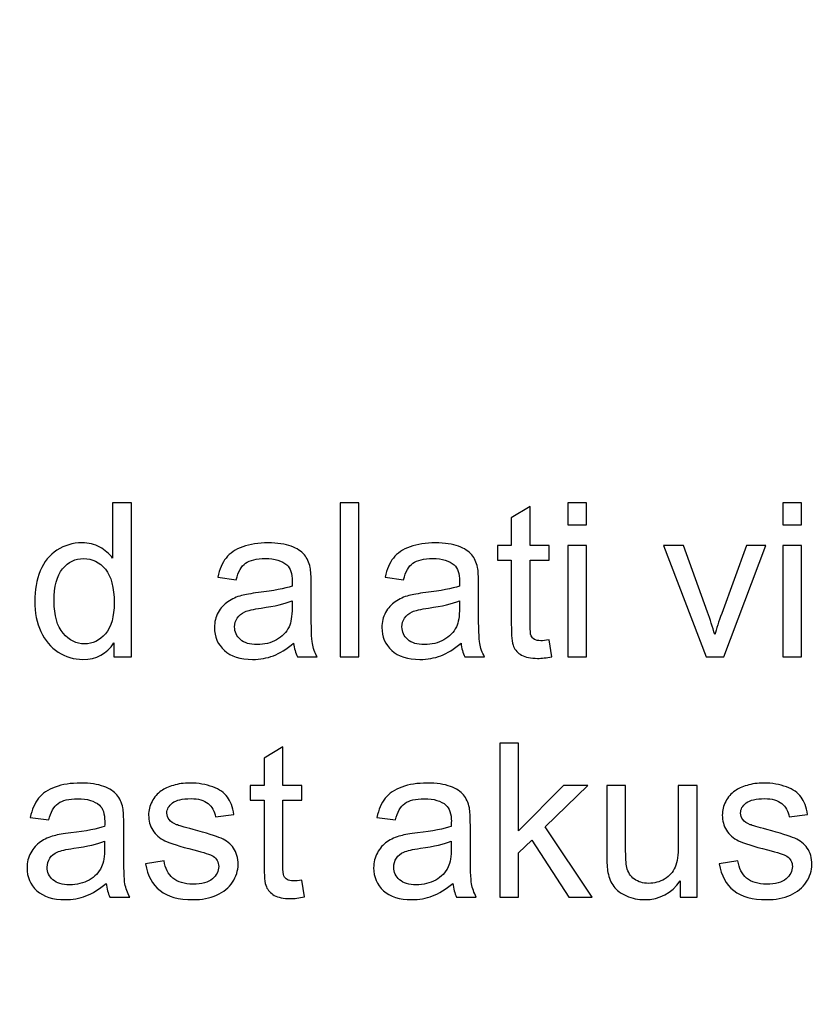
# Model space of a CAD drawing. Units: centimetres. Extents: x -580 to 454, y -747 to 690.
# Drawn here: x -17 to 48, y 37 to 117 of the extents above; entities that cross this region are included whole.
import ezdxf

# ---------------------------------------------------------------- set-up
doc = ezdxf.new("R2010")
doc.units = ezdxf.units.CM
doc.header["$MEASUREMENT"] = 0
doc.layers.add('PP0_PIIRUSTUSRAJAT', color=7, linetype='Continuous')
doc.layers.add('PT2_KUVAN_SISAISET_TEKSTIT', color=7, linetype='Continuous')

msp = doc.modelspace()

# ---------------------------------------------------------------- linework, layer by layer
at = {"layer": 'PP0_PIIRUSTUSRAJAT', "lineweight": 9}
for points, knots in [([(454.1446, 536.22735), (454.1446, 536.22735), (454.1446, -702.08315), (454.1446, -702.08315), (454.1446, -702.08315), (454.1446, -702.08315), (454.1381, -702.08965), (454.1381, -702.08965), (454.1381, -702.08965), (454.1381, -702.08965), (-491.86735, -702.08965), (-491.86735, -702.08965), (-491.86735, -702.08965), (-491.86735, -702.08965), (-491.87385, -702.08315), (-491.87385, -702.08315), (-491.87385, -702.08315), (-491.87385, -702.08315), (-491.87385, 536.22735), (-491.87385, 536.22735), (-491.87385, 536.22735), (-491.87385, 536.22735), (-491.86735, 536.23385), (-491.86735, 536.23385), (-491.86735, 536.23385), (-491.86735, 536.23385), (454.1381, 536.23385), (454.1381, 536.23385), (454.1381, 536.23385), (454.1381, 536.23385), (454.1446, 536.22735), (454.1446, 536.22735)], [0, 0, 0, 0, 0.11111111, 0.11111111, 0.11111111, 0.11111111, 0.22222222, 0.22222222, 0.22222222, 0.22222222, 0.33333333, 0.33333333, 0.33333333, 0.33333333, 0.44444444, 0.44444444, 0.44444444, 0.44444444, 0.55555556, 0.55555556, 0.55555556, 0.55555556, 0.66666667, 0.66666667, 0.66666667, 0.66666667, 0.77777778, 0.77777778, 0.77777778, 0.77777778, 1, 1, 1, 1]), ([(454.1316, -702.07665), (454.1316, -702.07665), (454.1316, 536.22085), (454.1316, 536.22085), (454.1316, 536.22085), (454.1316, 536.22085), (-491.86085, 536.22085), (-491.86085, 536.22085), (-491.86085, 536.22085), (-491.86085, 536.22085), (-491.86085, -702.07665), (-491.86085, -702.07665), (-491.86085, -702.07665), (-491.86085, -702.07665), (454.1316, -702.07665), (454.1316, -702.07665)], [0, 0, 0, 0, 0.2, 0.2, 0.2, 0.2, 0.4, 0.4, 0.4, 0.4, 0.6, 0.6, 0.6, 0.6, 1, 1, 1, 1])]:
    msp.add_open_spline(points, degree=3, knots=knots, dxfattribs=at)
at = {"layer": 'PT2_KUVAN_SISAISET_TEKSTIT'}
for points, knots in [([(-9.0726, 65.46849), (-9.0726, 65.46849), (-9.0726, 66.60564), (-9.0726, 66.60564), (-9.0726, 66.60564), (-9.64262, 65.71155), (-10.48174, 65.26594), (-11.58996, 65.26594), (-11.58996, 65.26594), (-12.30755, 65.26594), (-12.96727, 65.4627), (-13.56912, 65.85911), (-13.56912, 65.85911), (-14.17098, 66.25263), (-14.63683, 66.8053), (-14.96959, 67.5171), (-14.96959, 67.5171), (-15.29945, 68.22601), (-15.46438, 69.03909), (-15.46438, 69.96212), (-15.46438, 69.96212), (-15.46438, 70.85911), (-15.31392, 71.67509), (-15.01588, 72.40715), (-15.01588, 72.40715), (-14.71496, 73.13921), (-14.26646, 73.70055), (-13.6675, 74.08828), (-13.6675, 74.08828), (-13.06855, 74.47891), (-12.39725, 74.67567), (-11.65651, 74.67567), (-11.65651, 74.67567), (-11.11542, 74.67567), (-10.6322, 74.55992), (-10.20975, 74.33134), (-10.20975, 74.33134), (-9.7844, 74.10275), (-9.44007, 73.80472), (-9.17387, 73.43724), (-9.17387, 73.43724), (-9.17387, 73.43724), (-9.17387, 77.89615), (-9.17387, 77.89615), (-9.17387, 77.89615), (-9.17387, 77.89615), (-7.65767, 77.89615), (-7.65767, 77.89615), (-7.65767, 77.89615), (-7.65767, 77.89615), (-7.65767, 65.46849), (-7.65767, 65.46849), (-7.65767, 65.46849), (-7.65767, 65.46849), (-9.0726, 65.46849), (-9.0726, 65.46849)], [0, 0, 0, 0, 0.06666667, 0.06666667, 0.06666667, 0.06666667, 0.13333333, 0.13333333, 0.13333333, 0.13333333, 0.2, 0.2, 0.2, 0.2, 0.26666667, 0.26666667, 0.26666667, 0.26666667, 0.33333333, 0.33333333, 0.33333333, 0.33333333, 0.4, 0.4, 0.4, 0.4, 0.46666667, 0.46666667, 0.46666667, 0.46666667, 0.53333333, 0.53333333, 0.53333333, 0.53333333, 0.6, 0.6, 0.6, 0.6, 0.66666667, 0.66666667, 0.66666667, 0.66666667, 0.73333333, 0.73333333, 0.73333333, 0.73333333, 0.8, 0.8, 0.8, 0.8, 0.86666667, 0.86666667, 0.86666667, 0.86666667, 1, 1, 1, 1]), ([(9.1884, 65.46849), (9.1884, 65.46849), (9.1884, 77.89615), (9.1884, 77.89615), (9.1884, 77.89615), (9.1884, 77.89615), (10.71329, 77.89615), (10.71329, 77.89615), (10.71329, 77.89615), (10.71329, 77.89615), (10.71329, 65.46849), (10.71329, 65.46849), (10.71329, 65.46849), (10.71329, 65.46849), (9.1884, 65.46849), (9.1884, 65.46849)], [0, 0, 0, 0, 0.2, 0.2, 0.2, 0.2, 0.4, 0.4, 0.4, 0.4, 0.6, 0.6, 0.6, 0.6, 1, 1, 1, 1]), ([(26.06629, 66.83423), (26.06629, 66.83423), (26.2862, 65.48585), (26.2862, 65.48585), (26.2862, 65.48585), (25.85796, 65.39615), (25.47312, 65.34986), (25.13458, 65.34986), (25.13458, 65.34986), (24.57902, 65.34986), (24.15078, 65.43666), (23.84407, 65.61317), (23.84407, 65.61317), (23.54025, 65.78678), (23.32613, 66.01826), (23.20171, 66.30472), (23.20171, 66.30472), (23.07729, 66.58828), (23.01363, 67.19013), (23.01363, 68.10449), (23.01363, 68.10449), (23.01363, 68.10449), (23.01363, 73.28388), (23.01363, 73.28388), (23.01363, 73.28388), (23.01363, 73.28388), (21.89384, 73.28388), (21.89384, 73.28388), (21.89384, 73.28388), (21.89384, 73.28388), (21.89384, 74.47023), (21.89384, 74.47023), (21.89384, 74.47023), (21.89384, 74.47023), (23.01363, 74.47023), (23.01363, 74.47023), (23.01363, 74.47023), (23.01363, 74.47023), (23.01363, 76.70113), (23.01363, 76.70113), (23.01363, 76.70113), (23.01363, 76.70113), (24.53273, 77.61548), (24.53273, 77.61548), (24.53273, 77.61548), (24.53273, 77.61548), (24.53273, 74.47023), (24.53273, 74.47023), (24.53273, 74.47023), (24.53273, 74.47023), (26.06629, 74.47023), (26.06629, 74.47023), (26.06629, 74.47023), (26.06629, 74.47023), (26.06629, 73.28388), (26.06629, 73.28388), (26.06629, 73.28388), (26.06629, 73.28388), (24.53273, 73.28388), (24.53273, 73.28388), (24.53273, 73.28388), (24.53273, 73.28388), (24.53273, 68.02057), (24.53273, 68.02057), (24.53273, 68.02057), (24.53273, 67.58365), (24.55877, 67.30587), (24.61085, 67.18145), (24.61085, 67.18145), (24.66583, 67.05703), (24.75264, 66.95865), (24.87416, 66.88342), (24.87416, 66.88342), (24.99569, 66.81108), (25.1693, 66.77347), (25.395, 66.77347), (25.395, 66.77347), (25.56571, 66.77347), (25.78852, 66.79372), (26.06629, 66.83423)], [0, 0, 0, 0, 0.04761905, 0.04761905, 0.04761905, 0.04761905, 0.0952381, 0.0952381, 0.0952381, 0.0952381, 0.14285714, 0.14285714, 0.14285714, 0.14285714, 0.19047619, 0.19047619, 0.19047619, 0.19047619, 0.23809524, 0.23809524, 0.23809524, 0.23809524, 0.28571429, 0.28571429, 0.28571429, 0.28571429, 0.33333333, 0.33333333, 0.33333333, 0.33333333, 0.38095238, 0.38095238, 0.38095238, 0.38095238, 0.42857143, 0.42857143, 0.42857143, 0.42857143, 0.47619048, 0.47619048, 0.47619048, 0.47619048, 0.52380952, 0.52380952, 0.52380952, 0.52380952, 0.57142857, 0.57142857, 0.57142857, 0.57142857, 0.61904762, 0.61904762, 0.61904762, 0.61904762, 0.66666667, 0.66666667, 0.66666667, 0.66666667, 0.71428571, 0.71428571, 0.71428571, 0.71428571, 0.76190476, 0.76190476, 0.76190476, 0.76190476, 0.80952381, 0.80952381, 0.80952381, 0.80952381, 0.85714286, 0.85714286, 0.85714286, 0.85714286, 0.9047619, 0.9047619, 0.9047619, 0.9047619, 1, 1, 1, 1]), ([(27.56514, 76.13979), (27.56514, 76.13979), (27.56514, 77.89615), (27.56514, 77.89615), (27.56514, 77.89615), (27.56514, 77.89615), (29.09292, 77.89615), (29.09292, 77.89615), (29.09292, 77.89615), (29.09292, 77.89615), (29.09292, 76.13979), (29.09292, 76.13979), (29.09292, 76.13979), (29.09292, 76.13979), (27.56514, 76.13979), (27.56514, 76.13979)], [0, 0, 0, 0, 0.2, 0.2, 0.2, 0.2, 0.4, 0.4, 0.4, 0.4, 0.6, 0.6, 0.6, 0.6, 1, 1, 1, 1]), ([(44.92625, 76.13979), (44.92625, 76.13979), (44.92625, 77.89615), (44.92625, 77.89615), (44.92625, 77.89615), (44.92625, 77.89615), (46.45403, 77.89615), (46.45403, 77.89615), (46.45403, 77.89615), (46.45403, 77.89615), (46.45403, 76.13979), (46.45403, 76.13979), (46.45403, 76.13979), (46.45403, 76.13979), (44.92625, 76.13979), (44.92625, 76.13979)], [0, 0, 0, 0, 0.2, 0.2, 0.2, 0.2, 0.4, 0.4, 0.4, 0.4, 0.6, 0.6, 0.6, 0.6, 1, 1, 1, 1]), ([(5.4413, 66.5796), (4.87417, 66.09928), (4.33018, 65.76074), (3.80935, 65.56108), (3.80935, 65.56108), (3.28562, 65.36432), (2.72428, 65.26594), (2.12532, 65.26594), (2.12532, 65.26594), (1.13574, 65.26594), (0.37764, 65.50611), (-0.15477, 65.98932), (-0.15477, 65.98932), (-0.68428, 66.47254), (-0.95049, 67.09175), (-0.95049, 67.84118), (-0.95049, 67.84118), (-0.95049, 68.28388), (-0.85211, 68.68608), (-0.64956, 69.05067), (-0.64956, 69.05067), (-0.44991, 69.41525), (-0.1866, 69.70749), (0.13748, 69.9274), (0.13748, 69.9274), (0.46444, 70.14731), (0.82903, 70.31513), (1.23701, 70.42798), (1.23701, 70.42798), (1.53505, 70.50611), (1.98643, 70.58423), (2.59118, 70.65657), (2.59118, 70.65657), (3.82382, 70.80414), (4.73238, 70.97775), (5.31398, 71.18319), (5.31398, 71.18319), (5.31977, 71.39152), (5.32266, 71.52462), (5.32266, 71.5796), (5.32266, 71.5796), (5.32266, 72.20171), (5.17799, 72.64152), (4.88863, 72.89326), (4.88863, 72.89326), (4.5009, 73.24048), (3.9193, 73.4112), (3.15252, 73.4112), (3.15252, 73.4112), (2.43493, 73.4112), (1.90542, 73.28678), (1.56109, 73.03504), (1.56109, 73.03504), (1.21965, 72.7833), (0.96792, 72.3377), (0.80299, 71.69823), (0.80299, 71.69823), (0.80299, 71.69823), (-0.68718, 71.90367), (-0.68718, 71.90367), (-0.68718, 71.90367), (-0.55118, 72.54025), (-0.32838, 73.05819), (-0.01877, 73.44881), (-0.01877, 73.44881), (0.29083, 73.84233), (0.74222, 74.14615), (1.32961, 74.35738), (1.32961, 74.35738), (1.91699, 74.56861), (2.59697, 74.67567), (3.37243, 74.67567), (3.37243, 74.67567), (4.14211, 74.67567), (4.76421, 74.58307), (5.24454, 74.40367), (5.24454, 74.40367), (5.72486, 74.22138), (6.07787, 73.99569), (6.30646, 73.7208), (6.30646, 73.7208), (6.53215, 73.44592), (6.6884, 73.10159), (6.78099, 72.68203), (6.78099, 72.68203), (6.83018, 72.42161), (6.85623, 71.95286), (6.85623, 71.27578), (6.85623, 71.27578), (6.85623, 71.27578), (6.85623, 69.24164), (6.85623, 69.24164), (6.85623, 69.24164), (6.85623, 67.82092), (6.88805, 66.92393), (6.95461, 66.55067), (6.95461, 66.55067), (7.01826, 66.17451), (7.14847, 65.81282), (7.33944, 65.46849), (7.33944, 65.46849), (7.33944, 65.46849), (5.74511, 65.46849), (5.74511, 65.46849), (5.74511, 65.46849), (5.58886, 65.78388), (5.4847, 66.15425), (5.4413, 66.5796)], [0, 0, 0, 0, 0.03571429, 0.03571429, 0.03571429, 0.03571429, 0.07142857, 0.07142857, 0.07142857, 0.07142857, 0.10714286, 0.10714286, 0.10714286, 0.10714286, 0.14285714, 0.14285714, 0.14285714, 0.14285714, 0.17857143, 0.17857143, 0.17857143, 0.17857143, 0.21428571, 0.21428571, 0.21428571, 0.21428571, 0.25, 0.25, 0.25, 0.25, 0.28571429, 0.28571429, 0.28571429, 0.28571429, 0.32142857, 0.32142857, 0.32142857, 0.32142857, 0.35714286, 0.35714286, 0.35714286, 0.35714286, 0.39285714, 0.39285714, 0.39285714, 0.39285714, 0.42857143, 0.42857143, 0.42857143, 0.42857143, 0.46428571, 0.46428571, 0.46428571, 0.46428571, 0.5, 0.5, 0.5, 0.5, 0.53571429, 0.53571429, 0.53571429, 0.53571429, 0.57142857, 0.57142857, 0.57142857, 0.57142857, 0.60714286, 0.60714286, 0.60714286, 0.60714286, 0.64285714, 0.64285714, 0.64285714, 0.64285714, 0.67857143, 0.67857143, 0.67857143, 0.67857143, 0.71428571, 0.71428571, 0.71428571, 0.71428571, 0.75, 0.75, 0.75, 0.75, 0.78571429, 0.78571429, 0.78571429, 0.78571429, 0.82142857, 0.82142857, 0.82142857, 0.82142857, 0.85714286, 0.85714286, 0.85714286, 0.85714286, 0.89285714, 0.89285714, 0.89285714, 0.89285714, 0.92857143, 0.92857143, 0.92857143, 0.92857143, 1, 1, 1, 1]), ([(18.95403, 66.5796), (18.3869, 66.09928), (17.84291, 65.76074), (17.32208, 65.56108), (17.32208, 65.56108), (16.79835, 65.36432), (16.23701, 65.26594), (15.63805, 65.26594), (15.63805, 65.26594), (14.64847, 65.26594), (13.89037, 65.50611), (13.35796, 65.98932), (13.35796, 65.98932), (12.82845, 66.47254), (12.56224, 67.09175), (12.56224, 67.84118), (12.56224, 67.84118), (12.56224, 68.28388), (12.66062, 68.68608), (12.86317, 69.05067), (12.86317, 69.05067), (13.06282, 69.41525), (13.32613, 69.70749), (13.65021, 69.9274), (13.65021, 69.9274), (13.97717, 70.14731), (14.34176, 70.31513), (14.74974, 70.42798), (14.74974, 70.42798), (15.04778, 70.50611), (15.49916, 70.58423), (16.10391, 70.65657), (16.10391, 70.65657), (17.33655, 70.80414), (18.24511, 70.97775), (18.82671, 71.18319), (18.82671, 71.18319), (18.8325, 71.39152), (18.83539, 71.52462), (18.83539, 71.5796), (18.83539, 71.5796), (18.83539, 72.20171), (18.69072, 72.64152), (18.40136, 72.89326), (18.40136, 72.89326), (18.01363, 73.24048), (17.43203, 73.4112), (16.66525, 73.4112), (16.66525, 73.4112), (15.94766, 73.4112), (15.41815, 73.28678), (15.07382, 73.03504), (15.07382, 73.03504), (14.73238, 72.7833), (14.48065, 72.3377), (14.31572, 71.69823), (14.31572, 71.69823), (14.31572, 71.69823), (12.82555, 71.90367), (12.82555, 71.90367), (12.82555, 71.90367), (12.96155, 72.54025), (13.18435, 73.05819), (13.49396, 73.44881), (13.49396, 73.44881), (13.80356, 73.84233), (14.25495, 74.14615), (14.84234, 74.35738), (14.84234, 74.35738), (15.42972, 74.56861), (16.1097, 74.67567), (16.88516, 74.67567), (16.88516, 74.67567), (17.65484, 74.67567), (18.27694, 74.58307), (18.75727, 74.40367), (18.75727, 74.40367), (19.23759, 74.22138), (19.5906, 73.99569), (19.81919, 73.7208), (19.81919, 73.7208), (20.04488, 73.44592), (20.20113, 73.10159), (20.29372, 72.68203), (20.29372, 72.68203), (20.34291, 72.42161), (20.36896, 71.95286), (20.36896, 71.27578), (20.36896, 71.27578), (20.36896, 71.27578), (20.36896, 69.24164), (20.36896, 69.24164), (20.36896, 69.24164), (20.36896, 67.82092), (20.40078, 66.92393), (20.46734, 66.55067), (20.46734, 66.55067), (20.53099, 66.17451), (20.6612, 65.81282), (20.85217, 65.46849), (20.85217, 65.46849), (20.85217, 65.46849), (19.25784, 65.46849), (19.25784, 65.46849), (19.25784, 65.46849), (19.10159, 65.78388), (18.99743, 66.15425), (18.95403, 66.5796)], [0, 0, 0, 0, 0.03571429, 0.03571429, 0.03571429, 0.03571429, 0.07142857, 0.07142857, 0.07142857, 0.07142857, 0.10714286, 0.10714286, 0.10714286, 0.10714286, 0.14285714, 0.14285714, 0.14285714, 0.14285714, 0.17857143, 0.17857143, 0.17857143, 0.17857143, 0.21428571, 0.21428571, 0.21428571, 0.21428571, 0.25, 0.25, 0.25, 0.25, 0.28571429, 0.28571429, 0.28571429, 0.28571429, 0.32142857, 0.32142857, 0.32142857, 0.32142857, 0.35714286, 0.35714286, 0.35714286, 0.35714286, 0.39285714, 0.39285714, 0.39285714, 0.39285714, 0.42857143, 0.42857143, 0.42857143, 0.42857143, 0.46428571, 0.46428571, 0.46428571, 0.46428571, 0.5, 0.5, 0.5, 0.5, 0.53571429, 0.53571429, 0.53571429, 0.53571429, 0.57142857, 0.57142857, 0.57142857, 0.57142857, 0.60714286, 0.60714286, 0.60714286, 0.60714286, 0.64285714, 0.64285714, 0.64285714, 0.64285714, 0.67857143, 0.67857143, 0.67857143, 0.67857143, 0.71428571, 0.71428571, 0.71428571, 0.71428571, 0.75, 0.75, 0.75, 0.75, 0.78571429, 0.78571429, 0.78571429, 0.78571429, 0.82142857, 0.82142857, 0.82142857, 0.82142857, 0.85714286, 0.85714286, 0.85714286, 0.85714286, 0.89285714, 0.89285714, 0.89285714, 0.89285714, 0.92857143, 0.92857143, 0.92857143, 0.92857143, 1, 1, 1, 1]), ([(27.56514, 65.46849), (27.56514, 65.46849), (27.56514, 74.47023), (27.56514, 74.47023), (27.56514, 74.47023), (27.56514, 74.47023), (29.09292, 74.47023), (29.09292, 74.47023), (29.09292, 74.47023), (29.09292, 74.47023), (29.09292, 65.46849), (29.09292, 65.46849), (29.09292, 65.46849), (29.09292, 65.46849), (27.56514, 65.46849), (27.56514, 65.46849)], [0, 0, 0, 0, 0.2, 0.2, 0.2, 0.2, 0.4, 0.4, 0.4, 0.4, 0.6, 0.6, 0.6, 0.6, 1, 1, 1, 1]), ([(38.73991, 65.46849), (38.73991, 65.46849), (35.31399, 74.47023), (35.31399, 74.47023), (35.31399, 74.47023), (35.31399, 74.47023), (36.92568, 74.47023), (36.92568, 74.47023), (36.92568, 74.47023), (36.92568, 74.47023), (38.85855, 69.0796), (38.85855, 69.0796), (38.85855, 69.0796), (39.06688, 68.498), (39.25785, 67.89326), (39.43436, 67.26536), (39.43436, 67.26536), (39.57035, 67.7399), (39.75843, 68.30992), (40.00149, 68.97833), (40.00149, 68.97833), (40.00149, 68.97833), (42.0038, 74.47023), (42.0038, 74.47023), (42.0038, 74.47023), (42.0038, 74.47023), (43.57209, 74.47023), (43.57209, 74.47023), (43.57209, 74.47023), (43.57209, 74.47023), (40.16352, 65.46849), (40.16352, 65.46849), (40.16352, 65.46849), (40.16352, 65.46849), (38.73991, 65.46849), (38.73991, 65.46849)], [0, 0, 0, 0, 0.1, 0.1, 0.1, 0.1, 0.2, 0.2, 0.2, 0.2, 0.3, 0.3, 0.3, 0.3, 0.4, 0.4, 0.4, 0.4, 0.5, 0.5, 0.5, 0.5, 0.6, 0.6, 0.6, 0.6, 0.7, 0.7, 0.7, 0.7, 0.8, 0.8, 0.8, 0.8, 1, 1, 1, 1]), ([(44.92625, 65.46849), (44.92625, 65.46849), (44.92625, 74.47023), (44.92625, 74.47023), (44.92625, 74.47023), (44.92625, 74.47023), (46.45403, 74.47023), (46.45403, 74.47023), (46.45403, 74.47023), (46.45403, 74.47023), (46.45403, 65.46849), (46.45403, 65.46849), (46.45403, 65.46849), (46.45403, 65.46849), (44.92625, 65.46849), (44.92625, 65.46849)], [0, 0, 0, 0, 0.2, 0.2, 0.2, 0.2, 0.4, 0.4, 0.4, 0.4, 0.6, 0.6, 0.6, 0.6, 1, 1, 1, 1]), ([(-13.89609, 69.96212), (-13.89609, 68.80761), (-13.65304, 67.94534), (-13.16693, 67.37532), (-13.16693, 67.37532), (-12.68081, 66.8053), (-12.1079, 66.51884), (-11.44528, 66.51884), (-11.44528, 66.51884), (-10.77977, 66.51884), (-10.21264, 66.79372), (-9.74679, 67.3377), (-9.74679, 67.3377), (-9.28093, 67.88168), (-9.04656, 68.71502), (-9.04656, 69.83481), (-9.04656, 69.83481), (-9.04656, 71.06745), (-9.28382, 71.97023), (-9.75836, 72.54604), (-9.75836, 72.54604), (-10.2329, 73.12474), (-10.81739, 73.4112), (-11.51473, 73.4112), (-11.51473, 73.4112), (-12.19181, 73.4112), (-12.75894, 73.13342), (-13.21322, 72.58076), (-13.21322, 72.58076), (-13.6675, 72.0281), (-13.89609, 71.15425), (-13.89609, 69.96212)], [0, 0, 0, 0, 0.11111111, 0.11111111, 0.11111111, 0.11111111, 0.22222222, 0.22222222, 0.22222222, 0.22222222, 0.33333333, 0.33333333, 0.33333333, 0.33333333, 0.44444444, 0.44444444, 0.44444444, 0.44444444, 0.55555556, 0.55555556, 0.55555556, 0.55555556, 0.66666667, 0.66666667, 0.66666667, 0.66666667, 0.77777778, 0.77777778, 0.77777778, 0.77777778, 1, 1, 1, 1]), ([(5.31398, 69.98817), (4.75843, 69.75958), (3.92799, 69.56861), (2.82266, 69.40946), (2.82266, 69.40946), (2.19477, 69.31976), (1.74917, 69.21849), (1.49164, 69.10564), (1.49164, 69.10564), (1.23123, 68.9928), (1.02868, 68.82786), (0.88979, 68.60796), (0.88979, 68.60796), (0.74801, 68.39094), (0.67567, 68.15078), (0.67567, 67.88458), (0.67567, 67.88458), (0.67567, 67.47659), (0.83192, 67.13805), (1.13863, 66.86606), (1.13863, 66.86606), (1.44535, 66.59696), (1.89674, 66.46097), (2.48991, 66.46097), (2.48991, 66.46097), (3.07729, 66.46097), (3.60102, 66.58828), (4.05819, 66.8458), (4.05819, 66.8458), (4.51537, 67.10333), (4.85391, 67.45634), (5.06803, 67.90194), (5.06803, 67.90194), (5.23296, 68.24627), (5.31398, 68.75553), (5.31398, 69.42682), (5.31398, 69.42682), (5.31398, 69.42682), (5.31398, 69.98817), (5.31398, 69.98817)], [0, 0, 0, 0, 0.09090909, 0.09090909, 0.09090909, 0.09090909, 0.18181818, 0.18181818, 0.18181818, 0.18181818, 0.27272727, 0.27272727, 0.27272727, 0.27272727, 0.36363636, 0.36363636, 0.36363636, 0.36363636, 0.45454545, 0.45454545, 0.45454545, 0.45454545, 0.54545455, 0.54545455, 0.54545455, 0.54545455, 0.63636364, 0.63636364, 0.63636364, 0.63636364, 0.72727273, 0.72727273, 0.72727273, 0.72727273, 0.81818182, 0.81818182, 0.81818182, 0.81818182, 1, 1, 1, 1]), ([(18.82671, 69.98817), (18.27116, 69.75958), (17.44072, 69.56861), (16.33539, 69.40946), (16.33539, 69.40946), (15.7075, 69.31976), (15.2619, 69.21849), (15.00437, 69.10564), (15.00437, 69.10564), (14.74396, 68.9928), (14.54141, 68.82786), (14.40252, 68.60796), (14.40252, 68.60796), (14.26074, 68.39094), (14.1884, 68.15078), (14.1884, 67.88458), (14.1884, 67.88458), (14.1884, 67.47659), (14.34465, 67.13805), (14.65136, 66.86606), (14.65136, 66.86606), (14.95808, 66.59696), (15.40947, 66.46097), (16.00264, 66.46097), (16.00264, 66.46097), (16.59002, 66.46097), (17.11375, 66.58828), (17.57092, 66.8458), (17.57092, 66.8458), (18.0281, 67.10333), (18.36664, 67.45634), (18.58076, 67.90194), (18.58076, 67.90194), (18.74569, 68.24627), (18.82671, 68.75553), (18.82671, 69.42682), (18.82671, 69.42682), (18.82671, 69.42682), (18.82671, 69.98817), (18.82671, 69.98817)], [0, 0, 0, 0, 0.09090909, 0.09090909, 0.09090909, 0.09090909, 0.18181818, 0.18181818, 0.18181818, 0.18181818, 0.27272727, 0.27272727, 0.27272727, 0.27272727, 0.36363636, 0.36363636, 0.36363636, 0.36363636, 0.45454545, 0.45454545, 0.45454545, 0.45454545, 0.54545455, 0.54545455, 0.54545455, 0.54545455, 0.63636364, 0.63636364, 0.63636364, 0.63636364, 0.72727273, 0.72727273, 0.72727273, 0.72727273, 0.81818182, 0.81818182, 0.81818182, 0.81818182, 1, 1, 1, 1]), ([(6.101, 47.43898), (6.101, 47.43898), (6.32091, 46.0906), (6.32091, 46.0906), (6.32091, 46.0906), (5.89267, 46.0009), (5.50783, 45.95461), (5.16929, 45.95461), (5.16929, 45.95461), (4.61373, 45.95461), (4.18549, 46.04141), (3.87878, 46.21792), (3.87878, 46.21792), (3.57496, 46.39153), (3.36084, 46.62301), (3.23642, 46.90947), (3.23642, 46.90947), (3.112, 47.19303), (3.04834, 47.79488), (3.04834, 48.70924), (3.04834, 48.70924), (3.04834, 48.70924), (3.04834, 53.88863), (3.04834, 53.88863), (3.04834, 53.88863), (3.04834, 53.88863), (1.92855, 53.88863), (1.92855, 53.88863), (1.92855, 53.88863), (1.92855, 53.88863), (1.92855, 55.07498), (1.92855, 55.07498), (1.92855, 55.07498), (1.92855, 55.07498), (3.04834, 55.07498), (3.04834, 55.07498), (3.04834, 55.07498), (3.04834, 55.07498), (3.04834, 57.30588), (3.04834, 57.30588), (3.04834, 57.30588), (3.04834, 57.30588), (4.56744, 58.22023), (4.56744, 58.22023), (4.56744, 58.22023), (4.56744, 58.22023), (4.56744, 55.07498), (4.56744, 55.07498), (4.56744, 55.07498), (4.56744, 55.07498), (6.101, 55.07498), (6.101, 55.07498), (6.101, 55.07498), (6.101, 55.07498), (6.101, 53.88863), (6.101, 53.88863), (6.101, 53.88863), (6.101, 53.88863), (4.56744, 53.88863), (4.56744, 53.88863), (4.56744, 53.88863), (4.56744, 53.88863), (4.56744, 48.62532), (4.56744, 48.62532), (4.56744, 48.62532), (4.56744, 48.1884), (4.59348, 47.91062), (4.64556, 47.7862), (4.64556, 47.7862), (4.70054, 47.66178), (4.78735, 47.5634), (4.90887, 47.48817), (4.90887, 47.48817), (5.0304, 47.41583), (5.20401, 47.37822), (5.42971, 47.37822), (5.42971, 47.37822), (5.60042, 47.37822), (5.82323, 47.39847), (6.101, 47.43898)], [0, 0, 0, 0, 0.04761905, 0.04761905, 0.04761905, 0.04761905, 0.0952381, 0.0952381, 0.0952381, 0.0952381, 0.14285714, 0.14285714, 0.14285714, 0.14285714, 0.19047619, 0.19047619, 0.19047619, 0.19047619, 0.23809524, 0.23809524, 0.23809524, 0.23809524, 0.28571429, 0.28571429, 0.28571429, 0.28571429, 0.33333333, 0.33333333, 0.33333333, 0.33333333, 0.38095238, 0.38095238, 0.38095238, 0.38095238, 0.42857143, 0.42857143, 0.42857143, 0.42857143, 0.47619048, 0.47619048, 0.47619048, 0.47619048, 0.52380952, 0.52380952, 0.52380952, 0.52380952, 0.57142857, 0.57142857, 0.57142857, 0.57142857, 0.61904762, 0.61904762, 0.61904762, 0.61904762, 0.66666667, 0.66666667, 0.66666667, 0.66666667, 0.71428571, 0.71428571, 0.71428571, 0.71428571, 0.76190476, 0.76190476, 0.76190476, 0.76190476, 0.80952381, 0.80952381, 0.80952381, 0.80952381, 0.85714286, 0.85714286, 0.85714286, 0.85714286, 0.9047619, 0.9047619, 0.9047619, 0.9047619, 1, 1, 1, 1]), ([(22.07902, 46.07324), (22.07902, 46.07324), (22.07902, 58.5009), (22.07902, 58.5009), (22.07902, 58.5009), (22.07902, 58.5009), (23.6068, 58.5009), (23.6068, 58.5009), (23.6068, 58.5009), (23.6068, 58.5009), (23.6068, 51.41467), (23.6068, 51.41467), (23.6068, 51.41467), (23.6068, 51.41467), (27.21791, 55.07498), (27.21791, 55.07498), (27.21791, 55.07498), (27.21791, 55.07498), (29.19129, 55.07498), (29.19129, 55.07498), (29.19129, 55.07498), (29.19129, 55.07498), (25.7509, 51.73586), (25.7509, 51.73586), (25.7509, 51.73586), (25.7509, 51.73586), (29.5414, 46.07324), (29.5414, 46.07324), (29.5414, 46.07324), (29.5414, 46.07324), (27.65772, 46.07324), (27.65772, 46.07324), (27.65772, 46.07324), (27.65772, 46.07324), (24.68319, 50.67683), (24.68319, 50.67683), (24.68319, 50.67683), (24.68319, 50.67683), (23.6068, 49.64095), (23.6068, 49.64095), (23.6068, 49.64095), (23.6068, 49.64095), (23.6068, 46.07324), (23.6068, 46.07324), (23.6068, 46.07324), (23.6068, 46.07324), (22.07902, 46.07324), (22.07902, 46.07324)], [0, 0, 0, 0, 0.07692308, 0.07692308, 0.07692308, 0.07692308, 0.15384615, 0.15384615, 0.15384615, 0.15384615, 0.23076923, 0.23076923, 0.23076923, 0.23076923, 0.30769231, 0.30769231, 0.30769231, 0.30769231, 0.38461538, 0.38461538, 0.38461538, 0.38461538, 0.46153846, 0.46153846, 0.46153846, 0.46153846, 0.53846154, 0.53846154, 0.53846154, 0.53846154, 0.61538462, 0.61538462, 0.61538462, 0.61538462, 0.69230769, 0.69230769, 0.69230769, 0.69230769, 0.76923077, 0.76923077, 0.76923077, 0.76923077, 0.84615385, 0.84615385, 0.84615385, 0.84615385, 1, 1, 1, 1]), ([(-9.69181, 47.18435), (-10.25894, 46.70403), (-10.80293, 46.36549), (-11.32376, 46.16583), (-11.32376, 46.16583), (-11.84749, 45.96907), (-12.40883, 45.87069), (-13.00779, 45.87069), (-13.00779, 45.87069), (-13.99737, 45.87069), (-14.75547, 46.11086), (-15.28788, 46.59407), (-15.28788, 46.59407), (-15.81739, 47.07729), (-16.0836, 47.6965), (-16.0836, 48.44593), (-16.0836, 48.44593), (-16.0836, 48.88863), (-15.98522, 49.29083), (-15.78267, 49.65542), (-15.78267, 49.65542), (-15.58302, 50.02), (-15.31971, 50.31224), (-14.99563, 50.53215), (-14.99563, 50.53215), (-14.66867, 50.75206), (-14.30408, 50.91988), (-13.8961, 51.03273), (-13.8961, 51.03273), (-13.59806, 51.11086), (-13.14668, 51.18898), (-12.54193, 51.26132), (-12.54193, 51.26132), (-11.30929, 51.40889), (-10.40073, 51.5825), (-9.81913, 51.78794), (-9.81913, 51.78794), (-9.81334, 51.99627), (-9.81045, 52.12937), (-9.81045, 52.18435), (-9.81045, 52.18435), (-9.81045, 52.80646), (-9.95512, 53.24627), (-10.24448, 53.49801), (-10.24448, 53.49801), (-10.63221, 53.84523), (-11.21381, 54.01595), (-11.98059, 54.01595), (-11.98059, 54.01595), (-12.69818, 54.01595), (-13.22769, 53.89153), (-13.57202, 53.63979), (-13.57202, 53.63979), (-13.91346, 53.38805), (-14.16519, 52.94245), (-14.33012, 52.30298), (-14.33012, 52.30298), (-14.33012, 52.30298), (-15.82029, 52.50842), (-15.82029, 52.50842), (-15.82029, 52.50842), (-15.68429, 53.145), (-15.46149, 53.66294), (-15.15188, 54.05356), (-15.15188, 54.05356), (-14.84228, 54.44708), (-14.39089, 54.7509), (-13.8035, 54.96213), (-13.8035, 54.96213), (-13.21612, 55.17336), (-12.53614, 55.28042), (-11.76068, 55.28042), (-11.76068, 55.28042), (-10.991, 55.28042), (-10.3689, 55.18782), (-9.88857, 55.00842), (-9.88857, 55.00842), (-9.40825, 54.82613), (-9.05524, 54.60044), (-8.82665, 54.32555), (-8.82665, 54.32555), (-8.60096, 54.05067), (-8.44471, 53.70634), (-8.35212, 53.28678), (-8.35212, 53.28678), (-8.30293, 53.02636), (-8.27688, 52.55761), (-8.27688, 51.88053), (-8.27688, 51.88053), (-8.27688, 51.88053), (-8.27688, 49.84639), (-8.27688, 49.84639), (-8.27688, 49.84639), (-8.27688, 48.42567), (-8.24506, 47.52868), (-8.1785, 47.15542), (-8.1785, 47.15542), (-8.11485, 46.77926), (-7.98464, 46.41757), (-7.79367, 46.07324), (-7.79367, 46.07324), (-7.79367, 46.07324), (-9.388, 46.07324), (-9.388, 46.07324), (-9.388, 46.07324), (-9.54425, 46.38863), (-9.64841, 46.759), (-9.69181, 47.18435)], [0, 0, 0, 0, 0.03571429, 0.03571429, 0.03571429, 0.03571429, 0.07142857, 0.07142857, 0.07142857, 0.07142857, 0.10714286, 0.10714286, 0.10714286, 0.10714286, 0.14285714, 0.14285714, 0.14285714, 0.14285714, 0.17857143, 0.17857143, 0.17857143, 0.17857143, 0.21428571, 0.21428571, 0.21428571, 0.21428571, 0.25, 0.25, 0.25, 0.25, 0.28571429, 0.28571429, 0.28571429, 0.28571429, 0.32142857, 0.32142857, 0.32142857, 0.32142857, 0.35714286, 0.35714286, 0.35714286, 0.35714286, 0.39285714, 0.39285714, 0.39285714, 0.39285714, 0.42857143, 0.42857143, 0.42857143, 0.42857143, 0.46428571, 0.46428571, 0.46428571, 0.46428571, 0.5, 0.5, 0.5, 0.5, 0.53571429, 0.53571429, 0.53571429, 0.53571429, 0.57142857, 0.57142857, 0.57142857, 0.57142857, 0.60714286, 0.60714286, 0.60714286, 0.60714286, 0.64285714, 0.64285714, 0.64285714, 0.64285714, 0.67857143, 0.67857143, 0.67857143, 0.67857143, 0.71428571, 0.71428571, 0.71428571, 0.71428571, 0.75, 0.75, 0.75, 0.75, 0.78571429, 0.78571429, 0.78571429, 0.78571429, 0.82142857, 0.82142857, 0.82142857, 0.82142857, 0.85714286, 0.85714286, 0.85714286, 0.85714286, 0.89285714, 0.89285714, 0.89285714, 0.89285714, 0.92857143, 0.92857143, 0.92857143, 0.92857143, 1, 1, 1, 1]), ([(-6.52052, 48.76132), (-6.52052, 48.76132), (-5.013, 48.99859), (-5.013, 48.99859), (-5.013, 48.99859), (-4.92908, 48.39384), (-4.69182, 47.93088), (-4.30408, 47.6068), (-4.30408, 47.6068), (-3.91925, 47.28562), (-3.37816, 47.12359), (-2.68082, 47.12359), (-2.68082, 47.12359), (-1.98059, 47.12359), (-1.45976, 47.26826), (-1.12121, 47.55183), (-1.12121, 47.55183), (-0.78267, 47.83829), (-0.61195, 48.17393), (-0.61195, 48.55588), (-0.61195, 48.55588), (-0.61195, 48.9031), (-0.76242, 49.1722), (-1.06334, 49.37185), (-1.06334, 49.37185), (-1.27168, 49.50785), (-1.79251, 49.67856), (-2.62295, 49.8869), (-2.62295, 49.8869), (-3.73985, 50.17046), (-4.5182, 50.41352), (-4.94934, 50.62185), (-4.94934, 50.62185), (-5.38047, 50.82729), (-5.71033, 51.11375), (-5.93313, 51.47833), (-5.93313, 51.47833), (-6.15594, 51.84292), (-6.26878, 52.24511), (-6.26878, 52.68493), (-6.26878, 52.68493), (-6.26878, 53.08713), (-6.17619, 53.4575), (-5.99101, 53.79893), (-5.99101, 53.79893), (-5.80871, 54.14326), (-5.55698, 54.42683), (-5.24158, 54.65252), (-5.24158, 54.65252), (-5.00432, 54.82613), (-4.68024, 54.9766), (-4.27226, 55.09812), (-4.27226, 55.09812), (-3.86138, 55.21965), (-3.42156, 55.28042), (-2.95281, 55.28042), (-2.95281, 55.28042), (-2.24679, 55.28042), (-1.62758, 55.17625), (-1.09228, 54.9737), (-1.09228, 54.9737), (-0.55698, 54.77116), (-0.16346, 54.49627), (0.09117, 54.14905), (0.09117, 54.14905), (0.3458, 53.79893), (0.51941, 53.33597), (0.6149, 52.75437), (0.6149, 52.75437), (0.6149, 52.75437), (-0.87526, 52.54893), (-0.87526, 52.54893), (-0.87526, 52.54893), (-0.94471, 53.0119), (-1.14147, 53.37359), (-1.46554, 53.634), (-1.46554, 53.634), (-1.78962, 53.89442), (-2.24969, 54.02463), (-2.84286, 54.02463), (-2.84286, 54.02463), (-3.54309, 54.02463), (-4.04367, 53.90889), (-4.3417, 53.67741), (-4.3417, 53.67741), (-4.64263, 53.44592), (-4.79309, 53.17393), (-4.79309, 52.86433), (-4.79309, 52.86433), (-4.79309, 52.66467), (-4.72943, 52.48817), (-4.60501, 52.32903), (-4.60501, 52.32903), (-4.48059, 52.1641), (-4.28672, 52.03099), (-4.02052, 51.92104), (-4.02052, 51.92104), (-3.86716, 51.86606), (-3.41867, 51.73586), (-2.67214, 51.53331), (-2.67214, 51.53331), (-1.59286, 51.24396), (-0.84054, 51.00958), (-0.4152, 50.8244), (-0.4152, 50.8244), (0.01305, 50.64211), (0.34869, 50.37301), (0.59175, 50.02289), (0.59175, 50.02289), (0.8348, 49.67278), (0.95633, 49.23875), (0.95633, 48.71792), (0.95633, 48.71792), (0.95633, 48.20866), (0.80587, 47.73123), (0.51073, 47.27984), (0.51073, 47.27984), (0.2127, 46.83134), (-0.21554, 46.48412), (-0.77399, 46.23817), (-0.77399, 46.23817), (-1.33244, 45.99222), (-1.96612, 45.87069), (-2.67214, 45.87069), (-2.67214, 45.87069), (-3.84401, 45.87069), (-4.73522, 46.11375), (-5.34864, 46.59986), (-5.34864, 46.59986), (-5.96207, 47.08597), (-6.3527, 47.80646), (-6.52052, 48.76132)], [0, 0, 0, 0, 0.02941176, 0.02941176, 0.02941176, 0.02941176, 0.05882353, 0.05882353, 0.05882353, 0.05882353, 0.08823529, 0.08823529, 0.08823529, 0.08823529, 0.11764706, 0.11764706, 0.11764706, 0.11764706, 0.14705882, 0.14705882, 0.14705882, 0.14705882, 0.17647059, 0.17647059, 0.17647059, 0.17647059, 0.20588235, 0.20588235, 0.20588235, 0.20588235, 0.23529412, 0.23529412, 0.23529412, 0.23529412, 0.26470588, 0.26470588, 0.26470588, 0.26470588, 0.29411765, 0.29411765, 0.29411765, 0.29411765, 0.32352941, 0.32352941, 0.32352941, 0.32352941, 0.35294118, 0.35294118, 0.35294118, 0.35294118, 0.38235294, 0.38235294, 0.38235294, 0.38235294, 0.41176471, 0.41176471, 0.41176471, 0.41176471, 0.44117647, 0.44117647, 0.44117647, 0.44117647, 0.47058824, 0.47058824, 0.47058824, 0.47058824, 0.5, 0.5, 0.5, 0.5, 0.52941176, 0.52941176, 0.52941176, 0.52941176, 0.55882353, 0.55882353, 0.55882353, 0.55882353, 0.58823529, 0.58823529, 0.58823529, 0.58823529, 0.61764706, 0.61764706, 0.61764706, 0.61764706, 0.64705882, 0.64705882, 0.64705882, 0.64705882, 0.67647059, 0.67647059, 0.67647059, 0.67647059, 0.70588235, 0.70588235, 0.70588235, 0.70588235, 0.73529412, 0.73529412, 0.73529412, 0.73529412, 0.76470588, 0.76470588, 0.76470588, 0.76470588, 0.79411765, 0.79411765, 0.79411765, 0.79411765, 0.82352941, 0.82352941, 0.82352941, 0.82352941, 0.85294118, 0.85294118, 0.85294118, 0.85294118, 0.88235294, 0.88235294, 0.88235294, 0.88235294, 0.91176471, 0.91176471, 0.91176471, 0.91176471, 0.94117647, 0.94117647, 0.94117647, 0.94117647, 1, 1, 1, 1]), ([(18.29141, 47.18435), (17.72428, 46.70403), (17.18029, 46.36549), (16.65946, 46.16583), (16.65946, 46.16583), (16.13573, 45.96907), (15.57439, 45.87069), (14.97543, 45.87069), (14.97543, 45.87069), (13.98585, 45.87069), (13.22775, 46.11086), (12.69534, 46.59407), (12.69534, 46.59407), (12.16583, 47.07729), (11.89962, 47.6965), (11.89962, 48.44593), (11.89962, 48.44593), (11.89962, 48.88863), (11.998, 49.29083), (12.20055, 49.65542), (12.20055, 49.65542), (12.4002, 50.02), (12.66351, 50.31224), (12.98759, 50.53215), (12.98759, 50.53215), (13.31455, 50.75206), (13.67914, 50.91988), (14.08712, 51.03273), (14.08712, 51.03273), (14.38516, 51.11086), (14.83654, 51.18898), (15.44129, 51.26132), (15.44129, 51.26132), (16.67393, 51.40889), (17.58249, 51.5825), (18.16409, 51.78794), (18.16409, 51.78794), (18.16988, 51.99627), (18.17277, 52.12937), (18.17277, 52.18435), (18.17277, 52.18435), (18.17277, 52.80646), (18.0281, 53.24627), (17.73874, 53.49801), (17.73874, 53.49801), (17.35101, 53.84523), (16.76941, 54.01595), (16.00263, 54.01595), (16.00263, 54.01595), (15.28504, 54.01595), (14.75553, 53.89153), (14.4112, 53.63979), (14.4112, 53.63979), (14.06976, 53.38805), (13.81803, 52.94245), (13.6531, 52.30298), (13.6531, 52.30298), (13.6531, 52.30298), (12.16293, 52.50842), (12.16293, 52.50842), (12.16293, 52.50842), (12.29893, 53.145), (12.52173, 53.66294), (12.83134, 54.05356), (12.83134, 54.05356), (13.14094, 54.44708), (13.59233, 54.7509), (14.17972, 54.96213), (14.17972, 54.96213), (14.7671, 55.17336), (15.44708, 55.28042), (16.22254, 55.28042), (16.22254, 55.28042), (16.99222, 55.28042), (17.61432, 55.18782), (18.09465, 55.00842), (18.09465, 55.00842), (18.57497, 54.82613), (18.92798, 54.60044), (19.15657, 54.32555), (19.15657, 54.32555), (19.38226, 54.05067), (19.53851, 53.70634), (19.6311, 53.28678), (19.6311, 53.28678), (19.68029, 53.02636), (19.70634, 52.55761), (19.70634, 51.88053), (19.70634, 51.88053), (19.70634, 51.88053), (19.70634, 49.84639), (19.70634, 49.84639), (19.70634, 49.84639), (19.70634, 48.42567), (19.73816, 47.52868), (19.80472, 47.15542), (19.80472, 47.15542), (19.86837, 46.77926), (19.99858, 46.41757), (20.18955, 46.07324), (20.18955, 46.07324), (20.18955, 46.07324), (18.59522, 46.07324), (18.59522, 46.07324), (18.59522, 46.07324), (18.43897, 46.38863), (18.33481, 46.759), (18.29141, 47.18435)], [0, 0, 0, 0, 0.03571429, 0.03571429, 0.03571429, 0.03571429, 0.07142857, 0.07142857, 0.07142857, 0.07142857, 0.10714286, 0.10714286, 0.10714286, 0.10714286, 0.14285714, 0.14285714, 0.14285714, 0.14285714, 0.17857143, 0.17857143, 0.17857143, 0.17857143, 0.21428571, 0.21428571, 0.21428571, 0.21428571, 0.25, 0.25, 0.25, 0.25, 0.28571429, 0.28571429, 0.28571429, 0.28571429, 0.32142857, 0.32142857, 0.32142857, 0.32142857, 0.35714286, 0.35714286, 0.35714286, 0.35714286, 0.39285714, 0.39285714, 0.39285714, 0.39285714, 0.42857143, 0.42857143, 0.42857143, 0.42857143, 0.46428571, 0.46428571, 0.46428571, 0.46428571, 0.5, 0.5, 0.5, 0.5, 0.53571429, 0.53571429, 0.53571429, 0.53571429, 0.57142857, 0.57142857, 0.57142857, 0.57142857, 0.60714286, 0.60714286, 0.60714286, 0.60714286, 0.64285714, 0.64285714, 0.64285714, 0.64285714, 0.67857143, 0.67857143, 0.67857143, 0.67857143, 0.71428571, 0.71428571, 0.71428571, 0.71428571, 0.75, 0.75, 0.75, 0.75, 0.78571429, 0.78571429, 0.78571429, 0.78571429, 0.82142857, 0.82142857, 0.82142857, 0.82142857, 0.85714286, 0.85714286, 0.85714286, 0.85714286, 0.89285714, 0.89285714, 0.89285714, 0.89285714, 0.92857143, 0.92857143, 0.92857143, 0.92857143, 1, 1, 1, 1]), ([(36.65367, 46.07324), (36.65367, 46.07324), (36.65367, 47.39558), (36.65367, 47.39558), (36.65367, 47.39558), (35.95054, 46.37706), (34.99857, 45.87069), (33.79487, 45.87069), (33.79487, 45.87069), (33.26536, 45.87069), (32.76767, 45.97197), (32.3076, 46.17451), (32.3076, 46.17451), (31.84753, 46.37706), (31.5061, 46.63458), (31.2833, 46.9413), (31.2833, 46.9413), (31.0576, 47.2509), (30.90135, 47.62706), (30.81165, 48.07266), (30.81165, 48.07266), (30.75089, 48.37359), (30.71906, 48.84812), (30.71906, 49.49917), (30.71906, 49.49917), (30.71906, 49.49917), (30.71906, 55.07498), (30.71906, 55.07498), (30.71906, 55.07498), (30.71906, 55.07498), (32.24395, 55.07498), (32.24395, 55.07498), (32.24395, 55.07498), (32.24395, 55.07498), (32.24395, 50.08366), (32.24395, 50.08366), (32.24395, 50.08366), (32.24395, 49.28505), (32.27577, 48.74974), (32.33654, 48.47197), (32.33654, 48.47197), (32.43492, 48.06977), (32.63746, 47.75727), (32.94707, 47.52579), (32.94707, 47.52579), (33.25957, 47.2972), (33.64441, 47.18435), (34.10158, 47.18435), (34.10158, 47.18435), (34.55876, 47.18435), (34.987, 47.30009), (35.3892, 47.53447), (35.3892, 47.53447), (35.7914, 47.76884), (36.07496, 48.09002), (36.23989, 48.49222), (36.23989, 48.49222), (36.40772, 48.89731), (36.49163, 49.4847), (36.49163, 50.25148), (36.49163, 50.25148), (36.49163, 50.25148), (36.49163, 55.07498), (36.49163, 55.07498), (36.49163, 55.07498), (36.49163, 55.07498), (38.01651, 55.07498), (38.01651, 55.07498), (38.01651, 55.07498), (38.01651, 55.07498), (38.01651, 46.07324), (38.01651, 46.07324), (38.01651, 46.07324), (38.01651, 46.07324), (36.65367, 46.07324), (36.65367, 46.07324)], [0, 0, 0, 0, 0.05, 0.05, 0.05, 0.05, 0.1, 0.1, 0.1, 0.1, 0.15, 0.15, 0.15, 0.15, 0.2, 0.2, 0.2, 0.2, 0.25, 0.25, 0.25, 0.25, 0.3, 0.3, 0.3, 0.3, 0.35, 0.35, 0.35, 0.35, 0.4, 0.4, 0.4, 0.4, 0.45, 0.45, 0.45, 0.45, 0.5, 0.5, 0.5, 0.5, 0.55, 0.55, 0.55, 0.55, 0.6, 0.6, 0.6, 0.6, 0.65, 0.65, 0.65, 0.65, 0.7, 0.7, 0.7, 0.7, 0.75, 0.75, 0.75, 0.75, 0.8, 0.8, 0.8, 0.8, 0.85, 0.85, 0.85, 0.85, 0.9, 0.9, 0.9, 0.9, 1, 1, 1, 1]), ([(39.79892, 48.76132), (39.79892, 48.76132), (41.30644, 48.99859), (41.30644, 48.99859), (41.30644, 48.99859), (41.39036, 48.39384), (41.62762, 47.93088), (42.01536, 47.6068), (42.01536, 47.6068), (42.40019, 47.28562), (42.94128, 47.12359), (43.63862, 47.12359), (43.63862, 47.12359), (44.33885, 47.12359), (44.85968, 47.26826), (45.19823, 47.55183), (45.19823, 47.55183), (45.53677, 47.83829), (45.70749, 48.17393), (45.70749, 48.55588), (45.70749, 48.55588), (45.70749, 48.9031), (45.55702, 49.1722), (45.2561, 49.37185), (45.2561, 49.37185), (45.04776, 49.50785), (44.52693, 49.67856), (43.69649, 49.8869), (43.69649, 49.8869), (42.57959, 50.17046), (41.80124, 50.41352), (41.3701, 50.62185), (41.3701, 50.62185), (40.93897, 50.82729), (40.60911, 51.11375), (40.38631, 51.47833), (40.38631, 51.47833), (40.1635, 51.84292), (40.05066, 52.24511), (40.05066, 52.68493), (40.05066, 52.68493), (40.05066, 53.08713), (40.14325, 53.4575), (40.32843, 53.79893), (40.32843, 53.79893), (40.51073, 54.14326), (40.76246, 54.42683), (41.07786, 54.65252), (41.07786, 54.65252), (41.31512, 54.82613), (41.6392, 54.9766), (42.04718, 55.09812), (42.04718, 55.09812), (42.45806, 55.21965), (42.89788, 55.28042), (43.36663, 55.28042), (43.36663, 55.28042), (44.07265, 55.28042), (44.69186, 55.17625), (45.22716, 54.9737), (45.22716, 54.9737), (45.76246, 54.77116), (46.15598, 54.49627), (46.41061, 54.14905), (46.41061, 54.14905), (46.66524, 53.79893), (46.83885, 53.33597), (46.93434, 52.75437), (46.93434, 52.75437), (46.93434, 52.75437), (45.44418, 52.54893), (45.44418, 52.54893), (45.44418, 52.54893), (45.37473, 53.0119), (45.17797, 53.37359), (44.8539, 53.634), (44.8539, 53.634), (44.52982, 53.89442), (44.06975, 54.02463), (43.47658, 54.02463), (43.47658, 54.02463), (42.77635, 54.02463), (42.27577, 53.90889), (41.97774, 53.67741), (41.97774, 53.67741), (41.67681, 53.44592), (41.52635, 53.17393), (41.52635, 52.86433), (41.52635, 52.86433), (41.52635, 52.66467), (41.59001, 52.48817), (41.71443, 52.32903), (41.71443, 52.32903), (41.83885, 52.1641), (42.03272, 52.03099), (42.29892, 51.92104), (42.29892, 51.92104), (42.45228, 51.86606), (42.90077, 51.73586), (43.6473, 51.53331), (43.6473, 51.53331), (44.72658, 51.24396), (45.4789, 51.00958), (45.90424, 50.8244), (45.90424, 50.8244), (46.33249, 50.64211), (46.66813, 50.37301), (46.91119, 50.02289), (46.91119, 50.02289), (47.15424, 49.67278), (47.27577, 49.23875), (47.27577, 48.71792), (47.27577, 48.71792), (47.27577, 48.20866), (47.12531, 47.73123), (46.83017, 47.27984), (46.83017, 47.27984), (46.53214, 46.83134), (46.1039, 46.48412), (45.54545, 46.23817), (45.54545, 46.23817), (44.987, 45.99222), (44.35332, 45.87069), (43.6473, 45.87069), (43.6473, 45.87069), (42.47543, 45.87069), (41.58422, 46.11375), (40.9708, 46.59986), (40.9708, 46.59986), (40.35737, 47.08597), (39.96674, 47.80646), (39.79892, 48.76132)], [0, 0, 0, 0, 0.02941176, 0.02941176, 0.02941176, 0.02941176, 0.05882353, 0.05882353, 0.05882353, 0.05882353, 0.08823529, 0.08823529, 0.08823529, 0.08823529, 0.11764706, 0.11764706, 0.11764706, 0.11764706, 0.14705882, 0.14705882, 0.14705882, 0.14705882, 0.17647059, 0.17647059, 0.17647059, 0.17647059, 0.20588235, 0.20588235, 0.20588235, 0.20588235, 0.23529412, 0.23529412, 0.23529412, 0.23529412, 0.26470588, 0.26470588, 0.26470588, 0.26470588, 0.29411765, 0.29411765, 0.29411765, 0.29411765, 0.32352941, 0.32352941, 0.32352941, 0.32352941, 0.35294118, 0.35294118, 0.35294118, 0.35294118, 0.38235294, 0.38235294, 0.38235294, 0.38235294, 0.41176471, 0.41176471, 0.41176471, 0.41176471, 0.44117647, 0.44117647, 0.44117647, 0.44117647, 0.47058824, 0.47058824, 0.47058824, 0.47058824, 0.5, 0.5, 0.5, 0.5, 0.52941176, 0.52941176, 0.52941176, 0.52941176, 0.55882353, 0.55882353, 0.55882353, 0.55882353, 0.58823529, 0.58823529, 0.58823529, 0.58823529, 0.61764706, 0.61764706, 0.61764706, 0.61764706, 0.64705882, 0.64705882, 0.64705882, 0.64705882, 0.67647059, 0.67647059, 0.67647059, 0.67647059, 0.70588235, 0.70588235, 0.70588235, 0.70588235, 0.73529412, 0.73529412, 0.73529412, 0.73529412, 0.76470588, 0.76470588, 0.76470588, 0.76470588, 0.79411765, 0.79411765, 0.79411765, 0.79411765, 0.82352941, 0.82352941, 0.82352941, 0.82352941, 0.85294118, 0.85294118, 0.85294118, 0.85294118, 0.88235294, 0.88235294, 0.88235294, 0.88235294, 0.91176471, 0.91176471, 0.91176471, 0.91176471, 0.94117647, 0.94117647, 0.94117647, 0.94117647, 1, 1, 1, 1]), ([(-9.81913, 50.59292), (-10.37468, 50.36433), (-11.20512, 50.17336), (-12.31045, 50.01421), (-12.31045, 50.01421), (-12.93834, 49.92451), (-13.38394, 49.82324), (-13.64147, 49.71039), (-13.64147, 49.71039), (-13.90188, 49.59755), (-14.10443, 49.43261), (-14.24332, 49.21271), (-14.24332, 49.21271), (-14.3851, 48.99569), (-14.45744, 48.75553), (-14.45744, 48.48933), (-14.45744, 48.48933), (-14.45744, 48.08134), (-14.30119, 47.7428), (-13.99448, 47.47081), (-13.99448, 47.47081), (-13.68776, 47.20171), (-13.23637, 47.06572), (-12.6432, 47.06572), (-12.6432, 47.06572), (-12.05582, 47.06572), (-11.53209, 47.19303), (-11.07492, 47.45055), (-11.07492, 47.45055), (-10.61774, 47.70808), (-10.2792, 48.06109), (-10.06508, 48.50669), (-10.06508, 48.50669), (-9.90015, 48.85102), (-9.81913, 49.36028), (-9.81913, 50.03157), (-9.81913, 50.03157), (-9.81913, 50.03157), (-9.81913, 50.59292), (-9.81913, 50.59292)], [0, 0, 0, 0, 0.09090909, 0.09090909, 0.09090909, 0.09090909, 0.18181818, 0.18181818, 0.18181818, 0.18181818, 0.27272727, 0.27272727, 0.27272727, 0.27272727, 0.36363636, 0.36363636, 0.36363636, 0.36363636, 0.45454545, 0.45454545, 0.45454545, 0.45454545, 0.54545455, 0.54545455, 0.54545455, 0.54545455, 0.63636364, 0.63636364, 0.63636364, 0.63636364, 0.72727273, 0.72727273, 0.72727273, 0.72727273, 0.81818182, 0.81818182, 0.81818182, 0.81818182, 1, 1, 1, 1]), ([(18.16409, 50.59292), (17.60854, 50.36433), (16.7781, 50.17336), (15.67277, 50.01421), (15.67277, 50.01421), (15.04488, 49.92451), (14.59928, 49.82324), (14.34175, 49.71039), (14.34175, 49.71039), (14.08134, 49.59755), (13.87879, 49.43261), (13.7399, 49.21271), (13.7399, 49.21271), (13.59812, 48.99569), (13.52578, 48.75553), (13.52578, 48.48933), (13.52578, 48.48933), (13.52578, 48.08134), (13.68203, 47.7428), (13.98874, 47.47081), (13.98874, 47.47081), (14.29546, 47.20171), (14.74685, 47.06572), (15.34002, 47.06572), (15.34002, 47.06572), (15.9274, 47.06572), (16.45113, 47.19303), (16.9083, 47.45055), (16.9083, 47.45055), (17.36548, 47.70808), (17.70402, 48.06109), (17.91814, 48.50669), (17.91814, 48.50669), (18.08307, 48.85102), (18.16409, 49.36028), (18.16409, 50.03157), (18.16409, 50.03157), (18.16409, 50.03157), (18.16409, 50.59292), (18.16409, 50.59292)], [0, 0, 0, 0, 0.09090909, 0.09090909, 0.09090909, 0.09090909, 0.18181818, 0.18181818, 0.18181818, 0.18181818, 0.27272727, 0.27272727, 0.27272727, 0.27272727, 0.36363636, 0.36363636, 0.36363636, 0.36363636, 0.45454545, 0.45454545, 0.45454545, 0.45454545, 0.54545455, 0.54545455, 0.54545455, 0.54545455, 0.63636364, 0.63636364, 0.63636364, 0.63636364, 0.72727273, 0.72727273, 0.72727273, 0.72727273, 0.81818182, 0.81818182, 0.81818182, 0.81818182, 1, 1, 1, 1])]:
    msp.add_open_spline(points, degree=3, knots=knots, dxfattribs=at)

doc.saveas('drawing.dxf')
